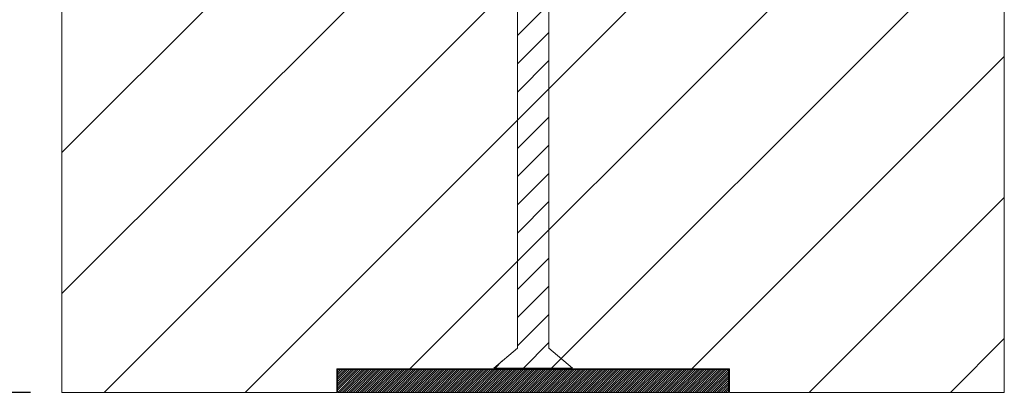
# Model space of a CAD drawing. Units: millimetres. Extents: x 92 to 4035, y 96 to 5857.
# Drawn here: x 2690 to 3317, y 4723 to 4963 of the extents above; entities that cross this region are included whole.
import ezdxf

# ---------------------------------------------------------------- set-up
doc = ezdxf.new("R2010")
doc.units = ezdxf.units.MM
doc.header["$LTSCALE"] = 20
doc.layers.add('PIÈCE', color=7, linetype='Continuous')
doc.styles.add('SLDTEXTSTYLE0', font='TXT', dxfattribs={"width": 0.75})
doc.dimstyles.new('SLDDIMSTYLE0', dxfattribs={"dimtxt": 58.208333, "dimasz": 20, "dimexe": 0, "dimexo": 0.0625, "dimgap": 14.552083, "dimtad": 1, "dimlfac": 0.2, "dimrnd": 1e-09, "dimzin": 12, "dimdsep": 46, "dimtxsty": 'SLDTEXTSTYLE0', "dimblk1": 'DOT', "dimblk2": 'DOT', "dimsah": 1, "dimcen": 0.09, "dimadec": 0, "dimazin": 3, "dimtfac": 1, "dimtofl": 0, "dimtmove": 0, "dimatfit": 3, "dimldrblk": 'DOT', "dimfxl": 0, "dimfrac": 2, "dimtolj": 1, "dimtzin": 12, "dimarcsym": 0})

# ---------------------------------------------------------------- blocks, each defined once
blk = doc.blocks.new('_DOT')
at = {"color": 0, "linetype": 'ByBlock', "lineweight": -2}
blk.add_line((-0.5, 0), (-1, 0), dxfattribs=at)
at = {"color": 0, "linetype": 'ByBlock', "const_width": 0.5}
blk.add_lwpolyline([(-0.25, 0, 1), (0.25, 0, 1)], format="xyb", close=True, dxfattribs=at)
blk = doc.blocks.new('_D')
at = {"layer": 'PIÈCE', "color": 7}
for p, q in [((2697.24, 4725.72), (2612.39, 4725.72)), ((2632.39, 3090.42), (2632.39, 4725.72)), ((2697.24, 3090.42), (2612.39, 3090.42))]:
    blk.add_line(p, q, dxfattribs=at)
at = {"layer": 'PIÈCE', "color": 7, "xscale": 20, "yscale": 20}
for p, rotation in [((2632.39, 4725.72, 1100.02), 90.0000000000004), ((2632.39, 3090.42, 1100.02), 270.0000000000004)]:
    blk.add_blockref('_DOT', p, dxfattribs=dict(at, rotation=rotation))
at = {"layer": 'PIÈCE', "color": 7, "char_height": 58.2083, "attachment_point": 1, "rotation": 90, "style": 'SLDTEXTSTYLE0'}
for s, insert in [('Passage libre huisserie', (2464.86, 3480.08)), ('(H+5): 2048', (2557.35, 3695.89))]:
    blk.add_mtext(s, dxfattribs=dict(at, insert=insert))
blk = doc.blocks.new('SW_HATCH_0')
at = {"color": 0, "linetype": 'Continuous', "lineweight": 0}
for p, q in [((167.51, -680.25), (546.06, -301.7)), ((-53.94, -542.49), (168.3, -320.25)), ((-53.94, -632.29), (258.11, -320.25)), ((-27.09, -695.25), (347.91, -320.25)), ((62.71, -695.25), (437.71, -320.25)), ((257.32, -680.25), (546.06, -391.5)), ((236.06, -468.02), (256.06, -448.02)), ((236.06, -485.98), (256.06, -465.98)), ((347.12, -680.25), (546.06, -481.31)), ((236.06, -503.94), (256.06, -483.94)), ((236.06, -521.9), (256.06, -501.9)), ((236.06, -539.86), (256.06, -519.86)), ((236.06, -557.82), (256.06, -537.82)), ((236.06, -575.78), (256.06, -555.78)), ((236.06, -593.74), (256.06, -573.74)), ((421.92, -695.25), (546.06, -571.11)), ((236.06, -611.7), (256.06, -591.7)), ((236.06, -629.66), (256.06, -609.66)), ((236.06, -647.62), (256.06, -627.62)), ((236.06, -665.58), (256.06, -645.58)), ((239.86, -679.75), (256.06, -663.54)), ((511.72, -695.25), (546.06, -660.91)), ((221.9, -679.75), (226.24, -675.41)), ((257.82, -679.75), (263.86, -673.71)), ((121.56, -681.3), (122.11, -680.75)), ((121.56, -682.7), (123.52, -680.75)), ((121.56, -684.11), (124.92, -680.75)), ((121.56, -685.51), (126.32, -680.75)), ((121.56, -686.91), (127.73, -680.75)), ((121.56, -688.32), (129.13, -680.75)), ((121.56, -689.72), (130.53, -680.75)), ((121.56, -691.12), (131.93, -680.75)), ((121.56, -692.53), (133.34, -680.75)), ((121.56, -693.93), (134.74, -680.75)), ((121.64, -695.25), (136.14, -680.75)), ((123.05, -695.25), (137.55, -680.75)), ((124.45, -695.25), (138.95, -680.75)), ((125.85, -695.25), (140.35, -680.75)), ((127.26, -695.25), (141.76, -680.75)), ((128.66, -695.25), (143.16, -680.75)), ((130.06, -695.25), (144.56, -680.75)), ((131.47, -695.25), (145.97, -680.75)), ((132.87, -695.25), (147.37, -680.75)), ((134.27, -695.25), (148.77, -680.75)), ((135.68, -695.25), (150.18, -680.75)), ((137.08, -695.25), (151.58, -680.75)), ((138.48, -695.25), (152.98, -680.75)), ((139.89, -695.25), (154.39, -680.75)), ((141.29, -695.25), (155.79, -680.75)), ((142.69, -695.25), (157.19, -680.75)), ((144.09, -695.25), (158.59, -680.75)), ((145.5, -695.25), (160, -680.75)), ((146.9, -695.25), (161.4, -680.75)), ((148.3, -695.25), (162.8, -680.75)), ((149.71, -695.25), (164.21, -680.75)), ((151.11, -695.25), (165.61, -680.75)), ((152.51, -695.25), (167.01, -680.75)), ((153.92, -695.25), (168.42, -680.75)), ((155.32, -695.25), (169.82, -680.75)), ((156.72, -695.25), (171.22, -680.75)), ((158.13, -695.25), (172.63, -680.75)), ((159.53, -695.25), (174.03, -680.75)), ((160.93, -695.25), (175.43, -680.75)), ((162.34, -695.25), (176.84, -680.75)), ((163.74, -695.25), (178.24, -680.75)), ((165.14, -695.25), (179.64, -680.75)), ((166.55, -695.25), (181.05, -680.75)), ((167.95, -695.25), (182.45, -680.75)), ((169.35, -695.25), (183.85, -680.75)), ((170.76, -695.25), (185.26, -680.75)), ((172.16, -695.25), (186.66, -680.75)), ((173.56, -695.25), (188.06, -680.75)), ((174.96, -695.25), (189.46, -680.75)), ((176.37, -695.25), (190.87, -680.75)), ((177.77, -695.25), (192.27, -680.75)), ((179.17, -695.25), (193.67, -680.75)), ((180.58, -695.25), (195.08, -680.75)), ((181.98, -695.25), (196.48, -680.75)), ((183.38, -695.25), (197.88, -680.75)), ((184.79, -695.25), (199.29, -680.75)), ((186.19, -695.25), (200.69, -680.75)), ((187.59, -695.25), (202.09, -680.75)), ((189, -695.25), (203.5, -680.75)), ((190.4, -695.25), (204.9, -680.75)), ((191.8, -695.25), (206.3, -680.75)), ((193.21, -695.25), (207.71, -680.75)), ((194.61, -695.25), (209.11, -680.75)), ((196.01, -695.25), (210.51, -680.75)), ((197.42, -695.25), (211.92, -680.75)), ((198.82, -695.25), (213.32, -680.75)), ((200.22, -695.25), (214.72, -680.75)), ((201.62, -695.25), (216.12, -680.75)), ((203.03, -695.25), (217.53, -680.75)), ((204.43, -695.25), (218.93, -680.75)), ((205.83, -695.25), (220.33, -680.75)), ((207.24, -695.25), (221.74, -680.75)), ((208.64, -695.25), (223.14, -680.75)), ((210.04, -695.25), (224.54, -680.75)), ((211.45, -695.25), (225.95, -680.75)), ((212.85, -695.25), (227.35, -680.75)), ((214.25, -695.25), (228.75, -680.75)), ((215.66, -695.25), (230.16, -680.75)), ((217.06, -695.25), (231.56, -680.75)), ((218.46, -695.25), (232.96, -680.75)), ((219.87, -695.25), (234.37, -680.75)), ((221.27, -695.25), (235.77, -680.75)), ((222.67, -695.25), (237.17, -680.75)), ((224.08, -695.25), (238.58, -680.75)), ((225.48, -695.25), (239.98, -680.75)), ((226.88, -695.25), (241.38, -680.75)), ((228.28, -695.25), (242.78, -680.75)), ((229.69, -695.25), (244.19, -680.75)), ((231.09, -695.25), (245.59, -680.75)), ((232.49, -695.25), (246.99, -680.75)), ((233.9, -695.25), (248.4, -680.75)), ((235.3, -695.25), (249.8, -680.75)), ((236.7, -695.25), (251.2, -680.75)), ((238.11, -695.25), (252.61, -680.75)), ((239.51, -695.25), (254.01, -680.75)), ((240.91, -695.25), (255.41, -680.75)), ((242.32, -695.25), (256.82, -680.75)), ((243.72, -695.25), (258.22, -680.75)), ((245.12, -695.25), (259.62, -680.75)), ((246.53, -695.25), (261.03, -680.75)), ((247.93, -695.25), (262.43, -680.75)), ((249.33, -695.25), (263.83, -680.75)), ((250.74, -695.25), (265.24, -680.75)), ((252.14, -695.25), (266.64, -680.75)), ((253.54, -695.25), (268.04, -680.75)), ((254.94, -695.25), (269.44, -680.75)), ((256.35, -695.25), (270.85, -680.75)), ((257.75, -695.25), (272.25, -680.75)), ((259.15, -695.25), (273.65, -680.75)), ((260.56, -695.25), (275.06, -680.75)), ((261.96, -695.25), (276.46, -680.75)), ((263.36, -695.25), (277.86, -680.75)), ((264.77, -695.25), (279.27, -680.75)), ((266.17, -695.25), (280.67, -680.75)), ((267.57, -695.25), (282.07, -680.75)), ((268.98, -695.25), (283.48, -680.75)), ((270.38, -695.25), (284.88, -680.75)), ((271.78, -695.25), (286.28, -680.75)), ((273.19, -695.25), (287.69, -680.75)), ((274.59, -695.25), (289.09, -680.75)), ((275.99, -695.25), (290.49, -680.75)), ((277.4, -695.25), (291.9, -680.75)), ((278.8, -695.25), (293.3, -680.75)), ((280.2, -695.25), (294.7, -680.75)), ((281.61, -695.25), (296.11, -680.75)), ((283.01, -695.25), (297.51, -680.75)), ((284.41, -695.25), (298.91, -680.75)), ((285.81, -695.25), (300.31, -680.75)), ((287.22, -695.25), (301.72, -680.75)), ((288.62, -695.25), (303.12, -680.75)), ((290.02, -695.25), (304.52, -680.75)), ((291.43, -695.25), (305.93, -680.75)), ((292.83, -695.25), (307.33, -680.75)), ((294.23, -695.25), (308.73, -680.75)), ((295.64, -695.25), (310.14, -680.75)), ((297.04, -695.25), (311.54, -680.75)), ((298.44, -695.25), (312.94, -680.75)), ((299.85, -695.25), (314.35, -680.75)), ((301.25, -695.25), (315.75, -680.75)), ((302.65, -695.25), (317.15, -680.75)), ((304.06, -695.25), (318.56, -680.75)), ((305.46, -695.25), (319.96, -680.75)), ((306.86, -695.25), (321.36, -680.75)), ((308.27, -695.25), (322.77, -680.75)), ((309.67, -695.25), (324.17, -680.75)), ((311.07, -695.25), (325.57, -680.75)), ((312.47, -695.25), (326.97, -680.75)), ((313.88, -695.25), (328.38, -680.75)), ((315.28, -695.25), (329.78, -680.75)), ((316.68, -695.25), (331.18, -680.75)), ((318.09, -695.25), (332.59, -680.75)), ((319.49, -695.25), (333.99, -680.75)), ((320.89, -695.25), (335.39, -680.75)), ((322.3, -695.25), (336.8, -680.75)), ((323.7, -695.25), (338.2, -680.75)), ((325.1, -695.25), (339.6, -680.75)), ((326.51, -695.25), (341.01, -680.75)), ((327.91, -695.25), (342.41, -680.75)), ((329.31, -695.25), (343.81, -680.75)), ((330.72, -695.25), (345.22, -680.75)), ((332.12, -695.25), (346.62, -680.75)), ((333.52, -695.25), (348.02, -680.75)), ((334.93, -695.25), (349.43, -680.75)), ((336.33, -695.25), (350.83, -680.75)), ((337.73, -695.25), (352.23, -680.75)), ((339.13, -695.25), (353.63, -680.75)), ((340.54, -695.25), (355.04, -680.75)), ((341.94, -695.25), (356.44, -680.75)), ((343.34, -695.25), (357.84, -680.75)), ((344.75, -695.25), (359.25, -680.75)), ((346.15, -695.25), (360.65, -680.75)), ((347.55, -695.25), (362.05, -680.75)), ((348.96, -695.25), (363.46, -680.75)), ((350.36, -695.25), (364.86, -680.75)), ((351.76, -695.25), (366.26, -680.75)), ((353.17, -695.25), (367.67, -680.75)), ((354.57, -695.25), (369.07, -680.75)), ((355.97, -695.25), (370.47, -680.75)), ((357.38, -695.25), (370.56, -682.06)), ((358.78, -695.25), (370.56, -683.47)), ((360.18, -695.25), (370.56, -684.87)), ((361.59, -695.25), (370.56, -686.27)), ((362.99, -695.25), (370.56, -687.68)), ((364.39, -695.25), (370.56, -689.08)), ((365.8, -695.25), (370.56, -690.48)), ((367.2, -695.25), (370.56, -691.89)), ((368.6, -695.25), (370.56, -693.29)), ((370, -695.25), (370.56, -694.69))]:
    blk.add_line(p, q, dxfattribs=at)

msp = doc.modelspace()

# ---------------------------------------------------------------- linework, layer by layer
at = {"color": 7, "linetype": 'Continuous', "lineweight": 15}
for p, q in [((3007.239, 4753.804), (3007.239, 5134.501)), ((3027.239, 5134.501), (3027.239, 4753.804)), ((2717.239, 4725.717), (2717.239, 5125.717)), ((3317.239, 5125.717), (3317.239, 4725.717)), ((2992.239, 4741.217), (3007.239, 4753.804)), ((3027.239, 4753.804), (3042.239, 4741.217)), ((2892.239, 4740.717), (2892.239, 4725.717)), ((3142.239, 4740.717), (2892.239, 4740.717)), ((2892.739, 4740.217), (3141.739, 4740.217)), ((2892.739, 4725.717), (2892.739, 4740.217)), ((3042.239, 4741.217), (2992.239, 4741.217)), ((3141.739, 4740.217), (3141.739, 4725.717)), ((3142.239, 4725.717), (3142.239, 4740.717)), ((2892.239, 4725.717), (2717.239, 4725.717)), ((3141.739, 4725.717), (2892.739, 4725.717)), ((3317.239, 4725.717), (3142.239, 4725.717))]:
    msp.add_line(p, q, dxfattribs=at)

# ---------------------------------------------------------------- block references
at = {"color": 7, "linetype": 'Continuous', "lineweight": 0}
msp.add_blockref('SW_HATCH_0', (2771.177, 5420.967), dxfattribs=at)

# ---------------------------------------------------------------- dimensions: what is measured, and where the dimension line sits
at = {"layer": 'PIÈCE', "color": 7}
dim = msp.add_linear_dim(base=(2632.386, 4725.717), p1=(2717.239, 3090.418), p2=(2717.239, 4725.717), angle=90, text='Passage libre huisserie \\P(H+5): 2048', dimstyle='SLDDIMSTYLE0', dxfattribs=at)
dim.commit()
dim.dimension.update_dxf_attribs({"geometry": '_D', "text_midpoint": (2632.386, 3903.549), "dimtype": 160})

doc.saveas('drawing.dxf')
